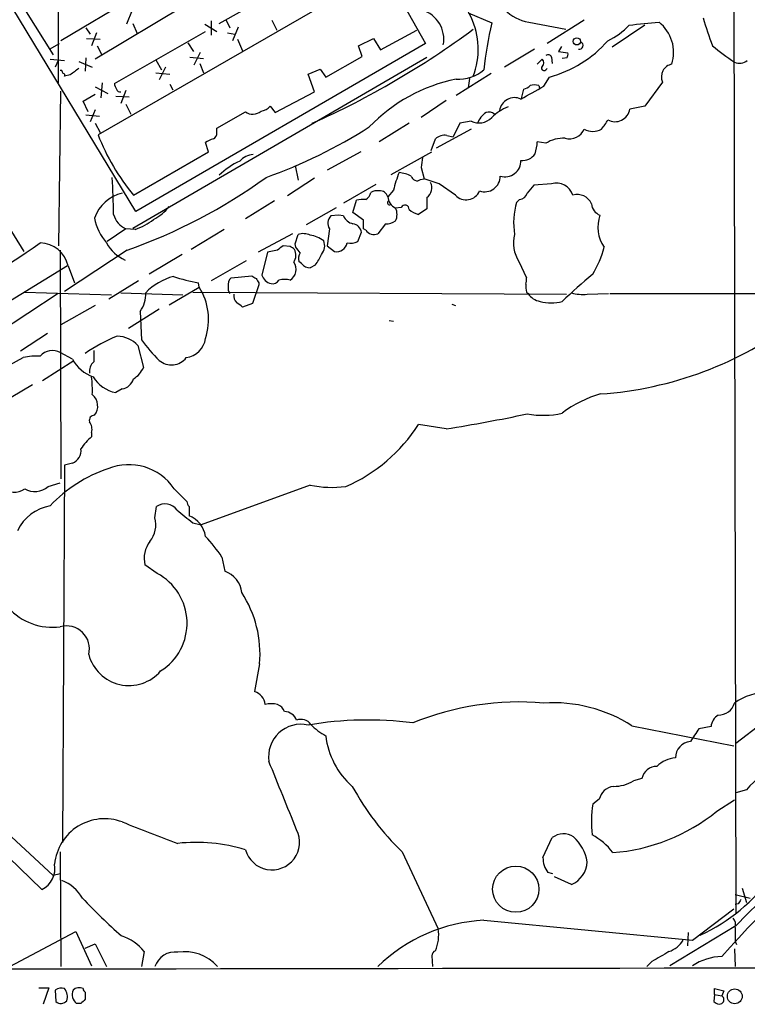
# Model space of a CAD drawing. Extents: x 3 to 1052, y 510 to 1390.
# Drawn here: x 616 to 702, y 562 to 679 of the extents above; entities that cross this region are included whole.
import ezdxf

# ---------------------------------------------------------------- set-up
doc = ezdxf.new("R2010")
doc.units = 0
doc.header["$MEASUREMENT"] = 0
doc.layers.add('MAIN', color=5, linetype='CONTINUOUS')

msp = doc.modelspace()

# ---------------------------------------------------------------- linework, layer by layer
at = {"layer": 'MAIN'}
for p, q in [((620.4373, 730.5619), (620.3527, 671.7185)), ((652.6107, 695.6792), (620.6913, 676.7139)), ((658.4527, 686.2812), (664.0407, 676.3752)), ((658.9607, 685.0112), (625.094, 665.5379)), ((639.4873, 678.7459), (649.5627, 684.4185)), ((700.7013, 684.1645), (700.9553, 572.9972)), ((629.5813, 656.3939), (613.2407, 683.4025)), ((614.8493, 682.8945), (619.76, 675.0205)), ((635.508, 680.9472), (624.7553, 674.5125)), ((629.158, 680.3545), (628.4807, 678.6612)), ((638.556, 679.0845), (638.556, 677.3912)), ((640.334, 679.1692), (640.7573, 678.2379)), ((645.7527, 679.1692), (646.3453, 677.9839)), ((669.1207, 680.0159), (671.9147, 678.8305)), ((676.3173, 678.9152), (680.72, 678.0685)), ((682.9213, 679.1692), (678.5187, 676.3752)), ((623.6547, 678.2379), (624.1627, 677.4759)), ((627.0413, 671.6339), (637.8787, 677.8145)), ((629.2427, 678.7459), (629.7507, 677.5605)), ((637.794, 678.6612), (639.2333, 677.8145)), ((641.7733, 678.3225), (641.096, 676.7139)), ((658.7067, 675.6132), (663.0247, 677.9839)), ((690.118, 678.5765), (686.2233, 675.9519)), ((623.7393, 676.9679), (625.348, 676.8832)), ((624.9247, 677.6452), (624.332, 676.1212)), ((640.5033, 677.6452), (641.35, 677.4759)), ((641.6887, 676.8832), (642.2813, 675.5285)), ((656.082, 676.1212), (657.86, 676.9679)), ((657.86, 676.9679), (658.7067, 675.6132)), ((619.3367, 675.6979), (620.522, 676.3752)), ((625.0093, 676.1212), (625.5173, 675.1052)), ((664.0407, 676.3752), (629.5813, 656.3939)), ((635.762, 676.4599), (636.4393, 675.4439)), ((656.5053, 674.8512), (656.082, 676.1212)), ((676.9947, 675.6979), (673.4387, 673.5812)), ((680.212, 676.0365), (679.8733, 675.4439)), ((679.8733, 675.4439), (680.974, 675.2745)), ((619.4213, 674.5125), (621.1147, 674.3432)), ((620.3527, 674.3432), (620.014, 673.5812)), ((622.808, 674.2585), (624.4167, 673.5812)), ((623.6547, 674.6819), (623.57, 673.0732)), ((629.2427, 654.4465), (664.21, 674.7665)), ((631.952, 674.4279), (632.6293, 673.2425)), ((636.016, 674.7665), (637.6247, 674.5972)), ((636.524, 673.8352), (637.286, 675.3592)), ((652.1873, 672.3959), (656.5053, 674.8512)), ((677.3333, 673.9199), (677.926, 674.5125)), ((679.0267, 674.7665), (679.1113, 674.0045)), ((680.8893, 674.6819), (680.2967, 674.5972)), ((620.776, 673.1579), (620.6067, 673.1579)), ((633.1373, 673.5812), (632.3753, 672.0572)), ((637.2013, 674.0045), (637.6247, 672.9039)), ((650.0707, 672.7345), (651.51, 673.3272)), ((651.51, 673.3272), (652.1873, 672.3959)), ((678.3493, 673.2425), (678.5187, 673.4119)), ((621.792, 672.6499), (621.1147, 672.4805)), ((631.952, 672.9039), (633.6453, 672.7345)), ((650.8327, 670.6179), (650.0707, 672.7345)), ((671.83, 672.8192), (667.6813, 670.1945)), ((669.29, 672.2265), (669.1207, 671.1259)), ((678.0953, 671.2952), (678.7727, 672.3959)), ((604.3507, 670.7872), (616.2887, 651.6525)), ((624.7553, 671.2105), (626.2793, 670.4485)), ((625.602, 671.7185), (625.4327, 669.9405)), ((628.396, 670.7872), (627.8033, 669.2632)), ((633.6453, 671.5492), (633.984, 670.8719)), ((675.4707, 669.8559), (675.7247, 670.9565)), ((677.5027, 671.3799), (677.5873, 671.1259)), ((692.2347, 671.8032), (690.118, 668.9245)), ((620.4373, 652.3299), (620.6913, 670.7025)), ((623.316, 669.5172), (624.7553, 670.3639)), ((627.2107, 670.1099), (628.8193, 670.0252)), ((646.176, 668.1625), (650.8327, 670.6179)), ((666.496, 669.6019), (663.5327, 667.5699)), ((623.9087, 668.2472), (623.316, 669.5172)), ((624.7553, 668.5012), (624.1627, 667.0619)), ((628.396, 669.1785), (628.9887, 667.9932)), ((645.5833, 668.9245), (646.176, 668.1625)), ((690.118, 668.9245), (688.34, 668.5859)), ((623.6547, 667.9085), (625.2633, 667.7392)), ((639.2333, 666.2999), (642.62, 668.2472)), ((624.7553, 666.8925), (625.348, 665.7919)), ((639.2333, 665.7919), (639.2333, 666.2999)), ((662.0933, 666.8925), (658.5373, 664.6912)), ((669.4593, 666.2152), (665.3107, 663.9292)), ((668.1047, 666.8925), (667.3427, 665.2839)), ((669.4593, 667.1465), (668.1047, 666.8925)), ((664.718, 663.6752), (665.226, 665.0299)), ((666.5807, 665.4532), (667.3427, 665.2839)), ((638.2173, 663.5059), (637.8787, 664.6065)), ((678.3493, 664.5219), (677.3333, 664.6912)), ((629.3273, 658.3412), (638.2173, 663.5059)), ((656.336, 663.5059), (652.3567, 661.3045)), ((659.9767, 660.7965), (664.8027, 663.5059)), ((648.5467, 661.8972), (648.8853, 660.1192)), ((663.5327, 661.6432), (663.8713, 660.2885)), ((650.8327, 660.3732), (647.6153, 658.2565)), ((663.448, 660.2039), (663.8713, 660.2885)), ((665.6493, 659.6959), (663.8713, 660.2885)), ((658.114, 659.6112), (654.304, 657.4099)), ((667.5967, 658.3412), (665.6493, 659.6959)), ((676.91, 659.5265), (676.148, 658.5952)), ((679.0267, 659.6959), (676.91, 659.5265)), ((660.2307, 658.9339), (659.5533, 658.1719)), ((664.21, 658.0872), (664.21, 656.7325)), ((675.2167, 657.8332), (674.878, 657.4945)), ((646.0913, 657.6639), (642.62, 655.5472)), ((649.9013, 654.8699), (653.4573, 656.9019)), ((655.4047, 656.3092), (655.828, 657.7485)), ((661.162, 656.9019), (660.4847, 656.8172)), ((664.21, 656.7325), (663.194, 656.0552)), ((653.7113, 655.9705), (652.78, 655.8859)), ((654.304, 655.8859), (653.7113, 655.9705)), ((656.6747, 655.3779), (655.4047, 656.3092)), ((628.396, 654.3619), (626.1947, 652.8379)), ((629.4967, 654.2772), (628.396, 654.3619)), ((652.6107, 654.3619), (652.3567, 652.3299)), ((656.6747, 654.3619), (656.6747, 655.3779)), ((656.9287, 654.1925), (656.6747, 654.3619)), ((659.2993, 654.9545), (658.368, 653.7692)), ((640.08, 654.2772), (636.1853, 651.9065)), ((648.208, 653.7692), (644.144, 651.5679)), ((648.5467, 652.5839), (648.8853, 653.6845)), ((655.9973, 652.8379), (656.4207, 653.9385)), ((647.954, 652.2452), (647.1073, 652.3299)), ((648.6313, 652.1605), (648.5467, 652.5839)), ((652.3567, 652.3299), (653.2033, 651.6525)), ((620.6067, 651.8219), (620.6913, 624.6439)), ((628.5653, 651.8219), (621.1147, 646.9112)), ((635.0847, 651.3139), (631.19, 648.9432)), ((645.2447, 651.5679), (644.5673, 648.8585)), ((646.43, 651.8219), (645.2447, 651.5679)), ((621.4533, 649.9592), (603.9273, 639.2065)), ((621.538, 649.9592), (622.3, 647.9272)), ((642.7047, 650.5519), (638.556, 648.1812)), ((649.3087, 650.2132), (648.97, 650.4672)), ((650.9173, 650.0439), (650.3247, 649.7052)), ((675.132, 650.4672), (676.0633, 648.5199)), ((640.9267, 648.5199), (643.382, 648.7739)), ((629.92, 648.1812), (626.364, 645.9799)), ((633.5607, 645.3025), (637.1167, 647.4192)), ((637.1167, 647.4192), (637.032, 647.9272)), ((644.2287, 647.6732), (643.4667, 645.4719)), ((644.2287, 647.9272), (644.2287, 647.6732)), ((620.3527, 646.6572), (599.44, 632.9412)), ((616.3733, 646.8265), (626.7027, 646.4879)), ((627.8033, 646.7419), (635.1693, 646.4879)), ((636.3547, 646.8265), (680.8047, 646.5725)), ((676.0633, 646.8265), (676.2327, 646.6572)), ((683.26, 646.5725), (685.8, 646.6572)), ((685.9693, 646.6572), (804.8413, 646.6572)), ((624.7553, 645.2179), (620.6913, 642.9319)), ((643.4667, 645.4719), (642.2813, 645.0485)), ((667.1733, 645.3872), (667.5967, 645.2179)), ((632.3753, 644.7945), (628.7347, 642.5085)), ((630.0893, 644.5405), (630.2587, 641.1539)), ((659.7227, 643.4399), (660.2307, 643.3552)), ((619.0827, 641.9159), (615.8653, 639.7992)), ((629.8353, 640.4765), (630.5127, 637.8519)), ((622.046, 638.8679), (620.6067, 639.6299)), ((613.3253, 637.5132), (616.204, 639.0372)), ((618.49, 636.3279), (622.2153, 638.6985)), ((617.3047, 635.8199), (613.4947, 633.5339)), ((627.9727, 635.3119), (627.2107, 634.8885)), ((666.496, 630.5705), (663.194, 631.0785)), ((624.332, 630.1472), (624.332, 629.6392)), ((621.1147, 626.2525), (620.8607, 581.3792)), ((622.046, 626.5065), (621.1147, 626.2525)), ((619.1673, 623.7125), (620.6067, 624.1359)), ((634.1533, 623.4585), (635.6773, 621.9345)), ((650.3247, 623.8819), (637.3707, 619.1405)), ((631.8673, 619.9872), (632.0367, 621.3419)), ((635.9313, 621.3419), (635.9313, 620.2412)), ((636.3547, 619.3945), (637.3707, 619.1405)), ((639.826, 615.3305), (640.1647, 613.6372)), ((632.1213, 613.3832), (630.682, 614.3992)), ((644.3133, 602.6305), (643.7207, 599.3285)), ((688.594, 595.2645), (700.7013, 592.8939)), ((697.992, 595.1799), (696.5527, 594.9259)), ((704.1727, 595.6032), (700.9553, 593.1479)), ((689.7793, 588.9992), (688.7633, 588.7452)), ((702.2253, 587.6445), (700.9553, 587.3059)), ((684.6993, 586.5439), (683.9373, 585.9512)), ((698.6693, 585.1045), (700.786, 586.4592)), ((610.108, 586.3745), (619.76, 577.4845)), ((611.8013, 582.2259), (618.4053, 575.7912)), ((678.0107, 579.6012), (679.1113, 581.9719)), ((620.6067, 580.2785), (620.6913, 566.6472)), ((661.2467, 580.2785), (665.5647, 571.1345)), ((620.6067, 577.6539), (619.76, 577.4845)), ((679.196, 577.6539), (678.6033, 577.8232)), ((681.3973, 576.3839), (679.3653, 577.3152)), ((701.7173, 575.9605), (702.2253, 574.2672)), ((700.8707, 575.1985), (702.6487, 574.7752)), ((701.2093, 574.0979), (700.8707, 574.0132)), ((695.7907, 569.7799), (700.7013, 573.5052)), ((670.9833, 572.1505), (695.7907, 569.7799)), ((700.9553, 571.4732), (693.0813, 566.7319)), ((614.5953, 566.6472), (622.4693, 570.7959)), ((622.4693, 570.7959), (624.332, 566.7319)), ((695.2827, 570.7112), (695.198, 569.1025)), ((623.57, 568.8485), (624.7553, 569.3565)), ((624.7553, 569.3565), (626.11, 566.6472)), ((700.8707, 569.6105), (701.04, 569.2719)), ((630.5973, 568.4252), (630.2587, 566.6472)), ((664.8027, 567.9172), (664.8873, 566.6472)), ((700.786, 568.7639), (700.8707, 566.6472)), ((690.9647, 567.2399), (690.372, 566.6472)), ((618.0667, 564.1072), (619.252, 564.1072)), ((619.252, 564.1072), (618.5747, 562.1599)), ((620.014, 563.8532), (620.0987, 562.4985)), ((623.57, 563.5992), (623.57, 562.7525)), ((698.4153, 563.3452), (698.3307, 562.4985)), ((698.4153, 563.3452), (698.4153, 564.0225)), ((698.4153, 564.0225), (699.516, 563.7685)), ((698.4153, 563.3452), (699.262, 563.1759)), ((699.516, 563.7685), (699.262, 563.1759)), ((623.062, 562.2445), (622.554, 562.2445))]:
    msp.add_line(p, q, dxfattribs=at)
for centre, radius in [((682.037, 676.6368), 0.4319), ((674.7741, 575.8476), 2.7475), ((700.8189, 563.1053), 0.8844)]:
    msp.add_circle(centre, radius, dxfattribs=at)
for centre, radius, start, end in [((661.269, 675.7028), 9.0382, 339.113411, 71.010558), ((677.2488, 684.1647), 5.3315, 190.062141, 259.93786), ((662.5957, 676.8772), 3.6243, 349.325962, 73.627678), ((605.359, 1567.7387), 893.018, 275.3262708, 275.5554554), ((688.9223, 675.3037), 4.6249, 342.589956, 51.342127), ((751.2344, 695.6456), 56.5505, 196.670412, 200.197434), ((608.0374, 761.6965), 103.9113, 294.167155, 306.408886), ((718.2086, 668.2427), 47.4892, 167.117545, 173.956539), ((682.6936, 683.4977), 7.4263, 294.009569, 318.496397), ((675.2391, 685.8175), 13.879, 284.749951, 319.010038), ((682.3384, 676.131), 0.4432, 257.703924, 68.894738), ((712.8959, 693.2389), 22.5859, 229.278738, 237.57669), ((677.4815, 674.0892), 0.6138, 316.399434, 43.600566), ((678.6315, 674.6252), 0.4197, 19.674027, 132.247978), ((680.0441, 675.1051), 0.9452, 333.402419, 10.324365), ((701.4084, 675.5154), 1.4788, 245.110668, 307.565757), ((536.1557, 630.6486), 94.6976, 26.443722, 26.672824), ((812.7818, 419.0551), 317.4704, 126.755288, 126.984493), ((668.0168, 676.6389), 4.5095, 265.733336, 311.134769), ((678.1376, 673.4542), 0.2993, 134.986464, 315), ((693.5842, 672.446), 1.4948, 99.585203, 205.469607), ((620.9454, 672.6075), 0.2116, 323.124688, 90.027065), ((671.6332, 652.7054), 19.8342, 101.492921, 136.056925), ((628.6198, 671.8395), 1.5919, 187.421011, 213.690068), ((627.7356, 671.0667), 0.4539, 194.051552, 278.578205), ((295.742, 1347.8558), 777.1282, 299.243463, 299.4726466), ((675.3195, 672.5831), 1.6763, 283.988163, 314.129898), ((676.9947, 669.897), 1.5675, 71.089977, 108.910023), ((674.6181, 668.1524), 1.7917, 64.622034, 171.523472), ((644.1269, 670.311), 2.0108, 280.191691, 316.40848), ((675.7011, 663.8922), 5.2784, 110.390506, 135.834342), ((686.5897, 668.856), 1.771, 240.414025, 351.227519), ((643.4941, 669.548), 1.5672, 236.10004, 309.108578), ((670.3894, 669.0842), 2.1493, 244.358898, 315.207347), ((672.6343, 666.0035), 2.5716, 122.905243, 159.775141), ((671.6184, 667.3161), 0.9282, 46.842263, 114.240129), ((682.2352, 668.911), 3.8282, 315.236002, 335.375698), ((625.4068, 716.168), 59.0802, 289.445624, 302.73194), ((681.1456, 666.9788), 1.9329, 254.691845, 336.730961), ((683.9373, 667.8947), 1.9629, 238.828497, 301.171503), ((649.2484, 674.9028), 25.9063, 201.191805, 219.738771), ((639.2972, 662.7224), 2.3584, 101.922191, 126.975336), ((638.4502, 665.7284), 0.7857, 297.253168, 4.635856), ((666.3115, 663.9352), 1.5416, 79.943796, 134.758225), ((680.4592, 661.0883), 4.03, 87.495564, 121.570153), ((671.8805, 664.9114), 5.4572, 342.296487, 357.687486), ((643.6685, 660.8409), 2.3293, 92.884148, 137.810202), ((959.9701, 619.9069), 299.3611, 171.756673, 171.985834), ((675.5746, 664.3333), 1.853, 264.158341, 324.295898), ((645.8137, 654.1651), 9.1041, 115.163005, 134.019144), ((673.5038, 662.4214), 1.8834, 252.285576, 2.084279), ((527.9886, 654.4519), 98.9811, 0.92812, 3.478745), ((606.9046, 713.3316), 65.2122, 289.399764, 305.826356), ((675.0806, 655.3487), 15.2766, 158.08451, 166.426863), ((660.1284, 655.741), 5.3664, 65.576457, 81.646883), ((663.0334, 660.7685), 0.7005, 191.637168, 306.290776), ((671.0783, 660.6009), 1.8526, 251.00464, 0.813419), ((663.4459, 659.2085), 1.3569, 304.272129, 28.945099), ((679.6193, 657.7485), 2.0356, 16.927864, 106.925172), ((629.0633, 654.0586), 4.6659, 103.517418, 160.293971), ((656.6324, 654.4891), 3.3572, 84.936598, 103.863222), ((656.49, 658.7709), 1.0352, 295.072396, 354.957387), ((658.2409, 657.4948), 1.3865, 77.655866, 121.266381), ((658.6408, 657.9038), 0.951, 16.373222, 96.247716), ((661.2384, 658.3329), 1.6928, 185.457661, 243.560587), ((668.8659, 659.5592), 1.7591, 223.82071, 336.194933), ((675.0981, 658.9283), 1.1015, 276.181077, 342.397417), ((682.1046, 656.6139), 1.8091, 23.15243, 107.297156), ((628.8187, 660.882), 6.1369, 297.981046, 320.597278), ((659.765, 657.4522), 0.2467, 120.951809, 300.951809), ((658.8755, 656.0552), 1.7805, 334.661171, 25.338829), ((661.6041, 656.6886), 0.4909, 355.244113, 154.244084), ((683.3663, 655.0151), 8.843, 163.717118, 188.654143), ((685.389, 657.4826), 1.6286, 185.546065, 248.193364), ((631.1622, 656.9535), 6.6246, 191.507538, 220.302789), ((629.3592, 656.639), 2.4724, 193.657979, 247.071922), ((653.6751, 655.0151), 1.2488, 135.78838, 211.536569), ((655.734, 656.4598), 1.5409, 201.867006, 257.660345), ((664.2442, 659.3239), 3.4333, 231.208574, 252.188317), ((688.7399, 654.5591), 4.2002, 160.364437, 214.825171), ((627.3961, 660.8151), 6.8671, 287.811995, 308.78894), ((655.2354, 653.7692), 1.1973, 8.128749, 81.871251), ((659.4123, 656.8028), 1.8517, 266.501448, 305.389486), ((649.4911, 651.7039), 2.0712, 66.266711, 107.007138), ((649.8268, 650.169), 3.4668, 52.58306, 81.742752), ((657.915, 654.8876), 1.2067, 215.174464, 292.05006), ((678.7679, 652.6901), 4.2615, 166.506045, 211.440592), ((549.7159, 752.1361), 120.7841, 296.758526, 304.561734), ((618.1322, 649.1751), 3.4949, 12.965003, 88.298061), ((630.2284, 654.9217), 4.6945, 208.683319, 245.897355), ((773.7805, 482.735), 211.6803, 126.756654, 126.985815), ((563.5407, 525.0874), 152.6261, 56.192728, 56.421931), ((479.5763, 524.8339), 211.6404, 36.756638, 36.985843), ((650.507, 652.3234), 1.547, 319.267348, 22.78425), ((653.446, 652.9395), 1.3097, 259.320684, 348.057716), ((655.0657, 654.9765), 2.3327, 261.658701, 293.538523), ((672.0115, 655.8586), 13.7858, 329.89189, 344.439559), ((647.1496, 651.2151), 1.4834, 325.855715, 27.781207), ((650.3244, 650.7636), 1.3865, 148.733619, 192.344134), ((647.2815, 653.089), 4.7425, 320.052738, 338.01934), ((647.2133, 649.5147), 1.4519, 300.673426, 36.705731), ((650.3811, 651.088), 1.3839, 219.205515, 267.664383), ((635.8327, 641.9247), 6.9907, 104.615702, 136.442061), ((641.1998, 670.2781), 22.7362, 251.720926, 259.437297), ((641.5193, 647.7579), 0.9653, 127.87186, 195.255639), ((728.3032, 775.5929), 152.6259, 236.192738, 236.421942), ((646.0752, 649.3879), 1.5981, 199.345373, 255.238554), ((674.1147, 648.3505), 1.9559, 342.363579, 4.968472), ((725.709, 598.0071), 65.8738, 129.354509, 133.581293), ((631.1352, 643.5759), 7.1098, 341.527845, 32.722008), ((641.5191, 647.2498), 0.9651, 164.735509, 217.879149), ((771.0708, 732.8638), 152.6537, 213.578079, 213.807241), ((645.8513, 648.6752), 0.8526, 257.585625, 331.312851), ((647.2766, 644.8755), 3.4574, 78.701118, 101.297257), ((678.3501, 647.5038), 2.385, 173.883985, 196.498134), ((627.5634, 646.5227), 3.2108, 321.87695, 3.914615), ((642.3242, 646.361), 1.0798, 168.704636, 228.164637), ((678.0388, 647.8706), 2.1759, 213.894561, 260.294816), ((682.7523, 651.3152), 4.7698, 253.496236, 276.110172), ((514.9307, 475.9615), 211.6804, 53.014179, 53.24334), ((678.9844, 650.4664), 4.9188, 254.525334, 285.473543), ((681.8191, 678.3035), 43.6909, 274.002471, 307.064194), ((633.6511, 625.231), 17.5079, 110.988945, 125.15599), ((627.35, 638.2214), 3.3559, 42.219826, 89.487804), ((647.9608, 654.2734), 22.0337, 216.543134, 224.980509), ((635.2117, 641.7042), 2.6941, 278.130102, 351.869898), ((617.7275, 633.0304), 6.197, 85.293254, 104.231783), ((619.6761, 637.992), 1.8839, 60.39621, 139.857584), ((963.2357, 639.2065), 338.6504, 179.885392, 180.114592), ((626.0489, 641.0287), 4.5489, 208.360557, 250.10987), ((625.5872, 637.3812), 1.5233, 131.092511, 187.798708), ((633.8228, 640.3993), 2.2334, 229.599888, 322.418425), ((627.413, 639.3682), 3.4507, 303.694212, 333.933212), ((610.6176, 635.1424), 13.8084, 357.89208, 6.690638), ((627.9202, 638.8224), 3.9974, 211.207854, 259.776305), ((627.6128, 637.0898), 1.814, 281.443734, 340.932797), ((623.316, 633.2798), 1.7455, 320.90853, 50.905982), ((688.3664, 622.0087), 13.183, 105.385942, 127.743779), ((624.6514, 631.5827), 0.5968, 88.146818, 196.099686), ((636.0454, 822.961), 194.7854, 278.993881, 281.881074), ((678.0178, 642.4115), 10.2352, 259.473948, 282.864882), ((622.935, 630.5282), 1.448, 344.744881, 37.874984), ((646.7642, 641.5955), 19.5076, 293.548619, 327.375987), ((629.4534, 623.8402), 7.7367, 131.449406, 145.70133), ((621.5131, 627.9777), 1.5648, 289.911467, 8.163762), ((628.753, 619.7838), 6.5319, 34.233807, 112.253747), ((631.74, 609.7806), 16.9522, 108.791396, 136.608142), ((615.1161, 625.1023), 2.0694, 225.436587, 307.409238), ((617.6009, 625.4485), 2.3382, 238.330211, 312.060067), ((652.9569, 636.6818), 13.0678, 258.379565, 277.037731), ((633.0428, 619.8456), 1.8031, 36.514008, 123.916567), ((636.6343, 621.9939), 0.9588, 183.551733, 222.844497), ((620.3822, 616.1227), 5.3902, 100.269003, 154.264507), ((1016.4308, 1085.8406), 601.6891, 230.5965062, 230.8256845), ((628.7772, 619.1828), 3.1931, 321.457889, 14.591131), ((634.7602, 617.3124), 3.1543, 8.633608, 68.205674), ((633.7717, 615.2036), 3.1927, 141.452298, 194.592939), ((622.7001, 603.7483), 20.6747, 34.070383, 42.763526), ((628.9841, 607.4613), 6.7015, 302.094015, 62.087039), ((639.1991, 610.7819), 3.0142, 6.004529, 71.315588), ((630.8826, 603.7709), 13.479, 355.14666, 32.924556), ((891.9227, 386.2539), 266.0352, 122.548555, 135.875406), ((619.7069, 614.0987), 7.1226, 222.146798, 277.25762), ((621.3603, 604.4184), 2.7212, 345.372394, 106.077278), ((628.7835, 605.0168), 4.9597, 195.023096, 319.319639), ((643.1174, 597.5346), 1.8926, 8.198602, 71.41188), ((877.983, 406.7027), 240.6325, 126.382791, 137.963073), ((704.7446, 592.4394), 6.8045, 89.825701, 125.57458), ((645.7103, 594.8854), 3.0065, 76.150026, 103.848124), ((645.8376, 596.3653), 1.5564, 22.381136, 67.627074), ((675.1855, 564.724), 33.377, 84.998614, 112.306857), ((679.2196, 580.635), 17.3753, 57.348761, 93.710016), ((698.8566, 598.5472), 2.0128, 269.490452, 343.451262), ((647.2298, 595.3639), 1.5947, 21.251622, 88.314682), ((649.224, 594.5589), 1.4733, 36.435105, 110.169163), ((657.1329, 554.3544), 41.5987, 82.563782, 99.774441), ((699.7697, 595.0107), 1.7857, 121.423786, 174.563014), ((649.2195, 591.5972), 3.8474, 77.217913, 188.459706), ((655.6653, 600.4881), 7.2918, 223.878702, 241.512076), ((1077.0098, 340.1872), 457.864, 146.195334, 146.424538), ((661.5568, 595.14), 9.4294, 186.459432, 228.591316), ((695.7192, 591.4499), 1.9605, 95.341276, 179.865565), ((693.9745, 588.094), 3.3674, 93.674297, 135.874704), ((-1384.9429, -238.5361), 2193.2923, 21.9948596, 22.2240415), ((691.5234, 588.6626), 1.7762, 88.906419, 169.076584), ((708.5744, 582.7622), 8.0092, 106.577346, 142.440611), ((684.908, 604.431), 33.8113, 208.943982, 225.588589), ((686.6356, 586.0952), 1.9876, 97.019539, 166.953096), ((686.4827, 592.2401), 4.1732, 268.764244, 303.126492), ((696.7751, 583.8316), 13.0116, 170.624693, 186.713413), ((625.8663, 578.2529), 5.9659, 69.324355, 174.360123), ((684.6877, 602.2864), 22.1518, 274.194656, 309.13663), ((1266.2871, 2233.5965), 1768.9432, 248.847897, 249.0770754), ((645.7809, 581.4275), 3.2852, 195.809322, 26.692186), ((680.4395, 580.2659), 2.1621, 55.911572, 127.90241), ((678.2409, 578.2868), 5.0835, 9.127494, 47.864753), ((680.3512, 575.7663), 7.4221, 36.622868, 61.850816), ((636.6937, 560.8094), 20.5942, 73.275787, 95.900196), ((680.8044, 579.5446), 2.7943, 178.839354, 218.027666), ((617.1636, 578.317), 2.8145, 296.179037, 10.69231), ((680.1654, 579.2258), 3.0974, 293.435652, 357.546444), ((687.6539, 589.9727), 21.5963, 294.827783, 324.671918), ((619.2284, 572.6144), 4.5489, 28.360557, 70.10987), ((686.0932, 635.3503), 87.2981, 223.938657, 228.184001), ((828.3901, 489.6693), 152.6537, 146.192759, 146.421922), ((699.8264, 571.6425), 1.0978, 342.035422, 43.955556), ((671.9843, 552.6452), 19.531, 92.937807, 134.199895), ((1124.2203, 570.4572), 423.3504, 179.885408, 180.114592), ((626.0608, 564.7285), 5.852, 39.175879, 71.805931), ((660.4737, 570.4573), 5.1358, 337.717137, 7.57695), ((691.7724, 571.6911), 3.4878, 290.5497, 326.772838), ((634.2184, 565.8996), 2.4671, 81.649184, 162.360438), ((635.4129, 563.1974), 5.2106, 41.457665, 99.23473), ((665.379, 567.9531), 0.5774, 105.364771, 183.564574), ((988.2991, 59.8439), 588.0973, 120.1411437, 120.3703316), ((699.361, 561.4957), 6.3376, 90.895061, 124.288099), ((396.9598, 169412.9207), 168846.6959, 269.885408511, 270.114591516), ((620.7423, 562.7812), 1.296, 73.300332, 124.191574), ((620.0477, 563.0921), 1.4156, 338.931397, 41.087696), ((623.3766, 563.321), 1.3548, 156.869712, 232.614997), ((622.8503, 563.049), 1.0791, 64.43462, 131.822252), ((623.8662, 564.0648), 0.5518, 184.396316, 237.536771), ((698.9938, 562.7102), 0.5374, 299.937952, 60.062049), ((620.6952, 563.1183), 0.8602, 226.09745, 321.532637), ((750.3159, 435.4986), 179.6053, 134.885409, 135.114591), ((698.9657, 562.9924), 0.8045, 217.875608, 291.61228)]:
    msp.add_arc(centre, radius, start, end, dxfattribs=at)

doc.saveas('drawing.dxf')
